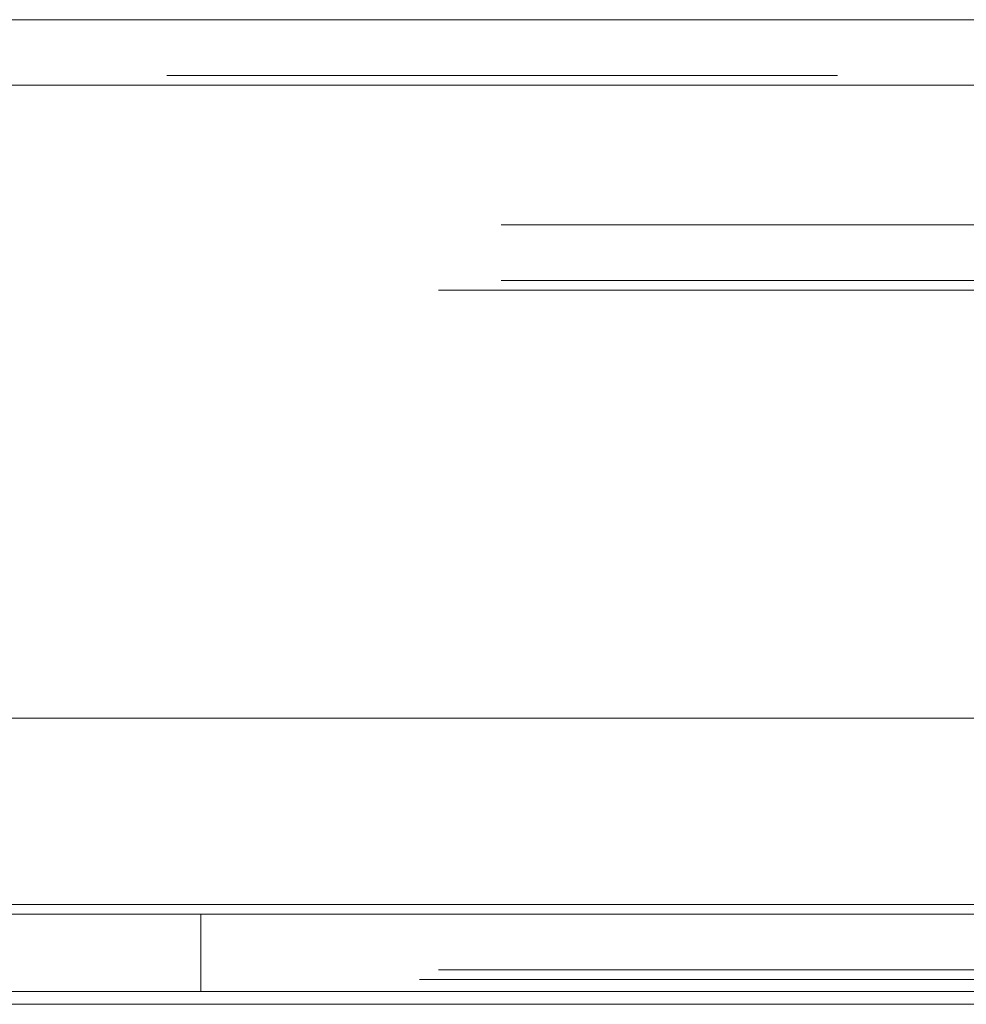
# Model space of a CAD drawing. Units: inches. Extents: x 0 to 23.4, y 0 to 16.5.
# Drawn here: x 7.2 to 7.3, y 2.6 to 2.8 of the extents above; entities that cross this region are included whole.
import ezdxf

# ---------------------------------------------------------------- set-up
doc = ezdxf.new("R2010")
doc.units = ezdxf.units.IN
doc.header["$MEASUREMENT"] = 0
doc.linetypes.add('HIDDEN', pattern=[0.075, 0.05, -0.025])

msp = doc.modelspace()

# ---------------------------------------------------------------- linework, layer by layer
at = {"color": 7, "linetype": 'Continuous', "lineweight": 15}
for p, q in [((4.02112, 2.75181), (7.79674, 2.75181)), ((4.02124, 2.74207), (7.79661, 2.74207)), ((7.79661, 2.64762), (4.02124, 2.64762)), ((7.75876, 2.61986), (4.0616, 2.61986)), ((7.00962, 2.61841), (7.89429, 2.61841)), ((7.00962, 2.60686), (7.89429, 2.60686)), ((7.00973, 2.60497), (7.89862, 2.60497))]:
    msp.add_line(p, q, dxfattribs=at)
at = {"color": 7, "linetype": 'HIDDEN', "lineweight": 0}
for p, q in [((4.02112, 2.74351), (7.79674, 2.74351)), ((7.79661, 2.74207), (4.02124, 2.74207)), ((7.77094, 2.72122), (4.04942, 2.72122)), ((7.77094, 2.71292), (4.04942, 2.71292)), ((4.0616, 2.71148), (7.75876, 2.71148)), ((4.0616, 2.61986), (7.75876, 2.61986)), ((7.22616, 2.60686), (7.22616, 2.61841)), ((4.0616, 2.61011), (7.75876, 2.61011)), ((7.75876, 2.60867), (4.0616, 2.60867)), ((7.75876, 2.60867), (7.00962, 2.60867))]:
    msp.add_line(p, q, dxfattribs=at)

doc.saveas('drawing.dxf')
